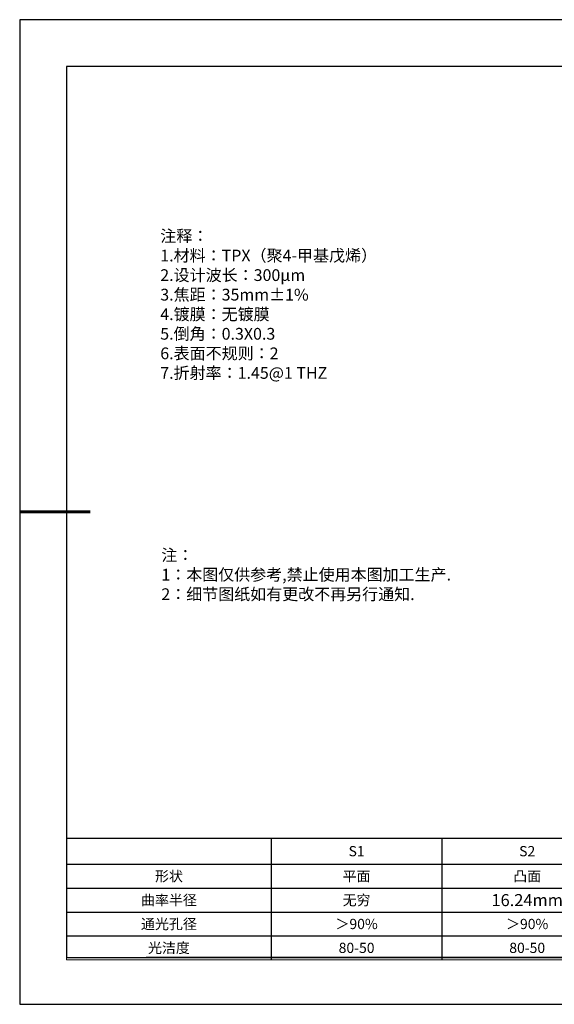
# Model space of a CAD drawing. Units: millimetres. Extents: x 0 to 408, y -2 to 287.
# Drawn here: x 0 to 156, y -2 to 287 of the extents above; entities that cross this region are included whole.
import ezdxf

# ---------------------------------------------------------------- set-up
doc = ezdxf.new("R2010")
doc.units = ezdxf.units.MM
doc.layers.add('6文字层', color=3, linetype='Continuous')
doc.layers.add('细实线层', color=7, linetype='Continuous')
doc.layers.add('粗实线层', color=7, linetype='Continuous', lineweight=25)
doc.styles.add('TH_GBDIM', font='calibri.ttf', dxfattribs={"width": 0.8, "height": 2.5})
doc.styles.add('标准', font='txt', dxfattribs={"height": 9.59})

# ---------------------------------------------------------------- blocks, each defined once
blk = doc.blocks.new('*X5')
at = {"layer": '粗实线层'}
for p, q in [((-138.5, 95), (-138.5, -95)), ((138.5, 95), (-138.5, 95)), ((-138.5, -95), (138.5, -95))]:
    blk.add_line(p, q, dxfattribs=at)
at = {"layer": '粗实线层', "lineweight": 60}
blk.add_line((-148.5, 0), (-133.5, 0), dxfattribs=at)
at = {"layer": '细实线层'}
for p, q in [((148.5, 105), (-148.5, 105)), ((-148.5, 105), (-148.5, -105)), ((-148.5, -105), (148.5, -105))]:
    blk.add_line(p, q, dxfattribs=at)
blk = doc.blocks.new('*T12')
at = {"layer": '6文字层', "color": 0, "lineweight": -2, "transparency": 16777216}
for p, q in [((0, 0), (60, 0)), ((60, 0), (60, -35.7)), ((110, 0), (110, -35.7)), ((160, 0), (160, -35.7)), ((0, -7.7), (160, -7.7)), ((0, -14.7), (160, -14.7)), ((0, -21.7), (160, -21.7)), ((0, -28.7), (160, -28.7))]:
    blk.add_line(p, q, dxfattribs=at)
at = {"layer": '6文字层', "color": 0, "linetype": 'ByBlock', "lineweight": -2, "transparency": 16777216}
blk.add_line((60, 0), (160, 0), dxfattribs=at)
at = {"layer": 'Defpoints', "color": 8, "linetype": 'ByBlock', "lineweight": 0, "transparency": 16777216}
for p, q in [((0, 0), (0, -35.7)), ((0, -35.7), (160, -35.7))]:
    blk.add_line(p, q, dxfattribs=at)
at = {"layer": '6文字层', "color": 0, "transparency": 16777216, "attachment_point": 5}
for s, insert, char_height, width in [('{\\fCalibri|b0|i0|c0|p34;\\C3;S1}', (85, -3.85), 3, 47), ('{\\fCalibri|b0|i0|c0|p34;\\C3;S2}', (135, -3.85), 3, 47), ('{\\fSimSun|b0|i0|c134|p34;\\C3;形状}', (30, -11.2), 3, 57), ('{\\fSimSun|b0|i0|c134|p34;\\C256;平面}', (85, -11.2), 3, 47), ('{\\fSimSun|b0|i0|c134|p34;\\C3;凸面}', (135, -11.2), 3, 47), ('{\\fSimSun|b0|i0|c134|p34;\\C3;曲率半径}', (30, -18.2), 3, 57), ('{\\fSimSun|b0|i0|c134|p34;\\C3;无穷}', (85, -18.2), 3, 47), ('{\\fCalibri|b0|i0|c0|p34;16.24mm}', (135, -18.2), 3.5278, 47), ('{\\fSimSun|b0|i0|c134|p34;\\C3;通光孔径}', (30, -25.2), 3, 57), ('{\\fSimSun|b0|i0|c134|p34;\\C3;＞\\fCalibri|b0|i0|c0|p34;90%}', (85, -25.2), 3, 47), ('{\\fSimSun|b0|i0|c134|p34;\\C3;＞\\fCalibri|b0|i0|c0|p34;90%}', (135, -25.2), 3, 47), ('{\\fSimSun|b0|i0|c134|p34;\\C3;光洁度}', (30, -32.2), 3, 57), ('{\\fCalibri|b0|i0|c0|p34;\\C3;80-50}', (85, -32.2), 3, 47), ('{\\fCalibri|b0|i0|c0|p34;\\C3;80-50}', (135, -32.2), 3, 47)]:
    blk.add_mtext(s, dxfattribs=dict(at, insert=insert, char_height=char_height, width=width))

msp = doc.modelspace()

# ---------------------------------------------------------------- linework, layer by layer
at = {"layer": '6文字层', "color": 0}
msp.add_line((201.642, 11.939), (36.707, 11.939), dxfattribs=at)

# ---------------------------------------------------------------- block references
msp.add_blockref('*T12', (13.341, 46.939))
at = {"layer": '粗实线层', "xscale": 1.374461763532238, "yscale": 1.374461763532238, "zscale": 1.374461763532238}
msp.add_blockref('*X5', (203.704, 142.513), dxfattribs=at)

# ---------------------------------------------------------------- texts
at = {"layer": '6文字层', "attachment_point": 1}
for s, insert, char_height, width, style in [('{\\fSimSun|b0|i0|c134|p34;注释：}\\P1.{\\fSimSun|b0|i0|c134|p34;材料：}TPX{\\fSimSun|b0|i0|c134|p34;（聚}4-{\\fSimSun|b0|i0|c134|p34;甲基戊烯）}^J2.{\\fSimSun|b0|i0|c134|p34;设计波长：}300μm ^J3.{\\fSimSun|b0|i0|c134|p34;焦距：}35mm±1% ^J4.{\\fSimSun|b0|i0|c134|p34;镀膜：无镀膜}^J5.{\\fSimSun|b0|i0|c134|p34;倒角：}0.3X0.3 ^J6.{\\fSimSun|b0|i0|c134|p34;表面不规则：}2 ^J7.{\\fSimSun|b0|i0|c134|p34;折射率：}1.45@1 THZ', (40.796, 225.145), 3.44, 120.23917, 'TH_GBDIM'), ('{\\fSimSun|b1|i0|c134|p34;\\C1;注：\\P1：本图仅供参考,禁止使用本图加工生产.\\P2：细节图纸如有更改不再另行通知.}', (41.12, 131.592), 3.43615, 157.60995, '标准')]:
    msp.add_mtext(s, dxfattribs=dict(at, insert=insert, char_height=char_height, width=width, style=style))

doc.saveas('drawing.dxf')
